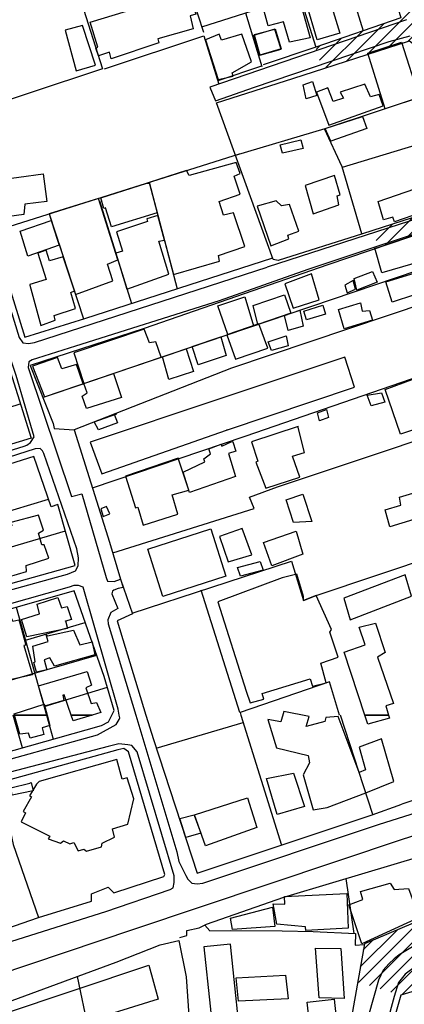
# Model space of a CAD drawing. Units: millimetres. Extents: x -629 to 3856, y -348 to 2024.
# Drawn here: x 3277 to 3399, y 570 to 883 of the extents above; entities that cross this region are included whole.
import ezdxf

# ---------------------------------------------------------------- set-up
doc = ezdxf.new("R2010")
doc.units = ezdxf.units.MM
doc.layers.add('A01_NUEVO', color=1, linetype='Continuous', lineweight=0)

msp = doc.modelspace()

# ---------------------------------------------------------------- hatches: boundary and pattern name
at = {"layer": 'A01_NUEVO'}
h = msp.add_hatch(dxfattribs=at)
h.set_pattern_fill('ANSI31', color=10, scale=25)
h.set_pattern_definition([(45, (-363595.6335, -6307394.8923), (-2.2097086912, 2.2097086912), [])])
h.paths.add_polyline_path([(3234.97504, 1484.97741), (3226.81504, 1510.70741), (3227.49504, 1512.89741), (3265.34504, 1527.01741), (3269.67504, 1526.48741), (3265.04504, 1536.49741), (3262.01504, 1540.83741), (3255.99504, 1545.64741), (3251.18504, 1549.14741), (3236.86504, 1555.33741), (3235.34504, 1552.36741), (3227.62504, 1543.81741), (3214.81934, 1528.02188), (3212.00504, 1527.22741), (3208.15504, 1526.81741), (3202.96504, 1527.61741), (3169.85504, 1535.77741), (3167.31991, 1536.38983), (3164.62661, 1525.42679), (3193.34504, 1516.59741), (3192.94504, 1497.64741), (3192.41504, 1486.54741), (3208.79504, 1431.36741), (3221.64504, 1395.28741), (3237.00504, 1379.98741), (3239.76504, 1378.70741), (3241.26504, 1377.19741), (3246.23504, 1364.69741), (3255.69504, 1335.50741), (3228.89402, 1325.82705), (3232.71317, 1313.69383), (3259.45504, 1323.00741), (3262.63504, 1321.10741), (3278.10504, 1277.90241), (3293.57504, 1234.69741), (3302.86504, 1208.64741), (3286.56504, 1203.08741), (3271.19504, 1198.01741), (3269.26504, 1197.39303), (3272.39597, 1187.39718), (3300.97504, 1196.55741), (3309.03504, 1173.91741), (3328.76504, 1109.53741), (3334.52504, 1091.39741), (3333.41504, 1088.91741), (3322.14504, 1084.74741), (3321.48504, 1085.49741), (3316.37504, 1083.98741), (3316.43504, 1080.71741), (3307.00273, 1077.31194), (3310.88864, 1064.95184), (3327.01504, 1070.40741), (3341.66504, 1073.13741), (3347.70504, 1051.29741), (3351.58504, 1036.83741), (3368.24504, 983.00741), (3374.48504, 964.05741), (3363.65504, 959.93741), (3345.74635, 954.06135), (3349.11504, 943.33498), (3360.85504, 946.99741), (3377.57504, 952.20741), (3387.07504, 920.25741), (3393.39504, 898.98741), (3398.06504, 883.27741), (3370.95398, 873.89345), (3373.10946, 867.04191), (3400.78504, 875.98741), (3402.25504, 874.78741), (3412.81504, 842.22741), (3417.15504, 824.79741), (3401.54504, 819.76741), (3389.21102, 815.79833), (3390.94597, 810.31461), (3420.51504, 820.34741), (3427.02504, 798.20741), (3437.92504, 760.65741), (3453.16504, 710.59741), (3466.67504, 669.24741), (3469.47504, 660.49741), (3466.72504, 656.63741), (3430.90321, 644.65619), (3436.41504, 627.75741), (3438.92504, 626.90741), (3440.00504, 624.85741), (3440.36514, 617.28379), (3430.28504, 610.91741), (3409.66504, 599.38741), (3386.51504, 589.54741), (3384.35195, 577.38836), (3398.09504, 573.27741), (3421.04504, 580.25741), (3422.76504, 580.78741), (3428.88504, 582.10741), (3458.11504, 584.85741), (3501.25504, 588.98741), (3506.70504, 589.26741), (3503.32504, 613.77741), (3498.42504, 627.08741), (3488.88504, 649.13741), (3513.88297, 657.67942), (3507.59919, 675.57491), (3478.87504, 666.82741), (3465.96504, 709.31741), (3467.36478, 714.12901), (3494.94792, 723.5868), (3492.32797, 731.42572), (3474.18504, 725.39741), (3463.77504, 722.21741), (3459.90504, 735.16741), (3461.07504, 735.38741), (3447.75504, 779.76741), (3444.64504, 790.04741), (3446.80504, 794.47741), (3474.96051, 803.82946), (3472.37504, 811.74741), (3445.07504, 802.56741), (3442.31504, 802.29741), (3440.48927, 803.20409), (3439.92504, 804.74741), (3439.56504, 806.28741), (3432.75504, 827.32741), (3412.16504, 897.97741), (3413.59504, 901.08741), (3448.52884, 912.80575), (3444.8036, 923.91117), (3424.41504, 917.03741), (3424.65504, 919.94741), (3424.52504, 920.27741), (3415.23504, 917.72741), (3401.62504, 962.12741), (3410.92403, 964.69265), (3410.09504, 967.81741), (3429.21229, 974.36327), (3425.10077, 986.24376), (3399.26504, 977.43741), (3388.52504, 973.77741), (3371.38504, 1027.38741), (3370.48504, 1027.08741), (3354.60356, 1080.3827), (3354.48504, 1083.19741), (3355.36504, 1084.18741), (3356.59504, 1084.77741), (3361.28504, 1086.14741), (3375.04504, 1090.84741), (3382.70728, 1093.55088), (3380.35775, 1101.49159), (3351.90871, 1091.94286), (3346.89004, 1106.61241), (3341.95504, 1121.03741), (3334.81504, 1148.32741), (3327.96504, 1174.53741), (3344.50504, 1179.07741), (3356.67694, 1183.34732), (3353.55578, 1192.0412), (3338.64504, 1186.69741), (3325.07504, 1182.58741), (3321.06504, 1186.37741), (3317.80504, 1196.72741), (3314.68504, 1207.88741), (3310.29504, 1221.91741), (3311.40504, 1225.36741), (3299.87374, 1260.47139), (3328.81497, 1269.66797), (3325.01451, 1281.72485), (3296.49504, 1272.33741), (3294.13504, 1272.80741), (3285.41004, 1299.29241), (3276.68504, 1325.77741), (3277.45504, 1327.41741), (3304.60617, 1336.98891), (3301.56649, 1346.63266), (3293.93504, 1343.87741), (3273.32504, 1336.43741), (3264.48504, 1361.97741), (3255.64504, 1387.51741), (3266.37504, 1392.01741), (3258.39004, 1416.29241), (3250.40504, 1440.56741), (3278.36237, 1451.44802), (3271.76929, 1468.38871), (3245.55504, 1458.30741), (3243.13504, 1459.24741)])

# ---------------------------------------------------------------- linework, layer by layer
at = {"color": 253}
for p, q in [((3334.91504, 880.42741, 830.69), (3393.39504, 898.98741, 831.8)), ((3330.33504, 894.51741, 830.41), (3335.46504, 878.72741, 830.86)), ((3381.12504, 895.09741, 831.36), (3386.14504, 879.14741, 831.18)), ((3365.97504, 890.28741, 830.87), (3371.14504, 873.94741, 830.88)), ((3348.81504, 884.83741, 830.65), (3354.01504, 867.77741, 830.64)), ((3353.86504, 867.93741, 830.38), (3340.01504, 863.26741, 830.38)), ((3379.43504, 835.93741, 831.46), (3373.86504, 848.03741, 831.53)), ((3411.72504, 845.56741, 831.95), (3379.51504, 835.75741, 830.93)), ((3268.38504, 815.32741, 829.95), (3346.88504, 840.06741, 831.34)), ((3385.72504, 814.67741, 831.1), (3379.45504, 835.96741, 831.16)), ((3318.27504, 831.06741, 830.82), (3327.08504, 797.30741, 830.05)), ((3302.50504, 825.16741, 829.51), (3312.61504, 792.65741, 829.65)), ((3286.47504, 821.02741, 829.98), (3297.42504, 787.77741, 829.79)), ((3426.54504, 799.83741, 832.4), (3344.40504, 772.10741, 830.73)), ((3344.40504, 772.10741, 830.66), (3294.46504, 752.54741, 829.65)), ((3251.76504, 752.54741, 829.22), (3277.33504, 760.83741, 828.41)), ((3342.74504, 752.46741, 833.2), (3342.73504, 752.46741, 833.2)), ((3343.01504, 752.56741, 833.2), (3342.74504, 752.46741, 833.19)), ((3291.58504, 720.45741, 829.49), (3270.71504, 714.29741, 829.14)), ((3347.04504, 662.91741, 830.83), (3334.74504, 701.66741, 830.3)), ((3276.02504, 696.26741, 828.81), (3285.65504, 662.05741, 829.24)), ((3278.96504, 685.79741, 829.7), (3297.98504, 691.48741, 828.89)), ((3235.56504, 662.05741, 829.02), (3301.61504, 681.08741, 829.02)), ((3284.88504, 664.80741, 829.87), (3305.00504, 670.87741, 828.61)), ((3278.07504, 651.69741, 828.67), (3275.13504, 662.05741, 828.84)), ((3285.65504, 662.05741, 829.24), (3287.79504, 654.43741, 829.24)), ((3320.44504, 651.61741, 829.36), (3348.03504, 659.76741, 830.68)), ((3347.32504, 662.05741, 829.11), (3360.17504, 620.84741, 829.11)), ((3389.19504, 630.54741, 830.02), (3378.92504, 662.05741, 831.54)), ((3380.66504, 610.22741, 828.33), (3383.16504, 592.77741, 829.01))]:
    msp.add_line(p, q, dxfattribs=at)
at = {"color": 253, "extrusion": (-0.010223, -0.018071, 0.999784), "elevation": 780.79872}
msp.add_lwpolyline([(2489.77033, 2435.93858), (2494.51959, 2431.3404), (2489.62316, 2426.30576), (2484.85386, 2430.85876)], close=True, dxfattribs=at)
at = {"color": 253, "extrusion": (0.002092, -0.011071, 0.999937), "elevation": 827.97977}
msp.add_lwpolyline([(3302.33988, 876.29775), (3333.84971, 886.76839), (3338.60007, 871.40745)], dxfattribs=at)
at = {"color": 253, "extrusion": (0.139008, -0.469522, 0.87191), "elevation": 795.55326}
msp.add_lwpolyline([(3446.33076, 280.90424), (3475.99101, 280.90424), (3511.04158, 282.23167)], dxfattribs=at)
at = {"color": 253, "extrusion": (0.174527, -0.56079, 0.809355), "elevation": 817.09528}
msp.add_lwpolyline([(3363.05969, 286.91349), (3424.2197, 288.93964), (3509.60744, 291.56172)], dxfattribs=at)
at = {"color": 253, "extrusion": (-0.005983, -0.004111, 0.999974), "elevation": 808.13612}
msp.add_lwpolyline([(3347.83978, 786.02645), (3350.57961, 778.30637), (3360.75991, 781.81641), (3357.96002, 789.45646)], close=True, dxfattribs=at)
at = {"color": 253, "extrusion": (-0.122139, -0.025438, 0.992187), "elevation": 394.57617}
msp.add_lwpolyline([(-80.49106, 3527.41439), (-77.2694, 3527.33646), (-76.91094, 3521.80362), (-79.81278, 3521.40508)], close=True, dxfattribs=at)
at = {"color": 253, "extrusion": (0.269155, -0.841201, 0.468974), "elevation": 659.62635}
msp.add_lwpolyline([(3366.98338, 588.69488), (3418.11101, 590.4838), (3506.73897, 594.62777)], dxfattribs=at)
at = {"color": 253, "extrusion": (-0.00882, 0.00081709, 0.999961), "elevation": 801.84634}
msp.add_lwpolyline([(3337.14168, 777.62248), (3339.45168, 770.4025), (3331.70154, 767.85248), (3329.68126, 775.0825)], close=True, dxfattribs=at)
at = {"color": 253, "extrusion": (0.00271, -0.006971, 0.999972), "elevation": 836.46403}
msp.add_lwpolyline([(3389.68574, 770.16687), (3390.76579, 767.22682), (3386.3658, 766.00677), (3385.17573, 769.35687)], close=True, dxfattribs=at)
at = {"color": 253, "extrusion": (-0.001466, -0.010214, 0.999947), "elevation": 819.59508}
msp.add_lwpolyline([(3375.72193, 767.38905), (3376.39193, 764.84917), (3373.52187, 763.78886), (3372.83195, 766.33925)], close=True, dxfattribs=at)
at = {"color": 253, "extrusion": (-0.009494, -0.001652, 0.999954), "elevation": 799.85958}
msp.add_lwpolyline([(3345.55081, 722.47969), (3350.27097, 707.4597), (3330.31978, 701.04966), (3325.6, 716.06971)], close=True, dxfattribs=at)
at = {"color": 253, "extrusion": (0.013883, 0.005562, 0.999888), "elevation": 881.58313}
msp.add_lwpolyline([(3328.66185, 713.8252), (3331.47144, 705.77505), (3338.91239, 708.01511), (3335.85269, 716.41522)], close=True, dxfattribs=at)
at = {"color": 253, "extrusion": (-0.04386, -0.022225, 0.99879), "elevation": 669.92624}
msp.add_lwpolyline([(889.98326, 3257.94423), (889.59458, 3258.01778), (891.13681, 3267.90968), (894.65247, 3267.16973)], close=True, dxfattribs=at)
at = {"color": 253, "extrusion": (0.159721, -0.52193, 0.837901), "elevation": 876.76361}
msp.add_lwpolyline([(3349.3851, 174.17524), (3343.13136, 174.17524), (3343.06444, 176.48368)], close=True, dxfattribs=at)
at = {"color": 253, "extrusion": (0.439055, 0.099205, 0.892966), "elevation": 2239.93789}
msp.add_lwpolyline([(-95.91355, -2602.06261), (-116.05448, -2601.68493), (-140.45471, -2604.68411)], dxfattribs=at)
at = {"color": 253, "extrusion": (-0.021152, 0.008801, 0.999738), "elevation": 765.30141}
msp.add_lwpolyline([(-1851.83746, 2801.1729), (-1849.62205, 2802.79945), (-1845.83714, 2797.1374), (-1847.80389, 2795.929), (-1851.54989, 2800.92436)], close=True, dxfattribs=at)
at = {"color": 253, "extrusion": (-0.008296, 0.003981, 0.999958), "elevation": 805.00312}
msp.add_lwpolyline([(3356.16838, 632.63752), (3359.17869, 623.2175), (3342.83842, 617.4174), (3339.38787, 627.18753)], close=True, dxfattribs=at)
at = {"color": 253, "extrusion": (-0.008786, -0.001232, 0.999961), "elevation": 800.49084}
msp.add_lwpolyline([(3386.2053, 588.99367), (3387.28508, 573.16364), (3379.29486, 573.33366), (3378.2149, 589.15366)], close=True, dxfattribs=at)
at = {"color": 253, "extrusion": (-0.97481, -0.207524, 0.081731), "elevation": -3265.32986}
msp.add_lwpolyline([(119.74519, 1092.53391), (136.7199, 1092.10247), (159.69705, 1090.54726)], dxfattribs=at)
at = {"color": 253}
for points in [[(3344.93504, 904.44741, 830.73), (3346.74504, 898.99741, 830.83), (3320.36504, 891.78741, 829.86), (3317.64504, 892.80741, 829.83), (3304.43504, 929.81741, 830), (3305.03504, 930.84741, 830), (3306.11504, 931.68741, 830), (3329.81504, 939.22741, 830.62), (3332.37504, 932.04741, 831.16), (3333.70504, 930.45741, 831.16), (3342.07504, 903.28741, 830.66), (3347.47504, 905.06741, 830.88), (3337.04504, 939.37741, 830.83), (3347.18504, 942.73741, 831.6), (3377.57504, 952.20741, 832.29), (3398.06504, 883.27741, 832.29), (3371.13504, 873.94741, 830.65), (3354.39504, 868.32741, 830.51)], [(3204.20504, 897.44741, 828.24), (3231.02504, 907.15741, 829.21), (3251.73504, 913.92741, 829.37), (3252.55504, 911.87741, 829.37), (3276.60504, 919.57741, 829.88), (3278.67504, 918.34741, 829.88), (3283.04504, 919.47741, 829.92), (3284.25504, 923.43741, 829.92), (3285.44504, 923.62741, 829.97), (3303.41504, 867.06741, 830.89), (3257.08504, 851.73741, 829.14), (3278.74504, 781.92741, 827.45), (3297.81504, 787.89741, 830.04), (3357.42504, 807.07741, 831.52)], [(3286.47504, 821.01741, 830.28), (3288.99504, 813.36741, 830.39), (3289.63504, 811.43741, 830.98), (3294.87504, 795.51741, 831.12), (3306.71504, 799.78741, 830.33), (3305.01504, 805.08741, 830.38), (3308.32504, 806.46741, 830.3), (3302.14504, 825.96741, 829.69), (3286.47504, 821.01741, 830.28)], [(3468.97504, 662.05741, 834.01), (3466.67504, 669.24741, 833.66), (3453.16504, 710.59741, 833.39), (3437.92504, 760.65741, 832.7), (3427.02504, 798.20741, 832.12), (3420.51504, 820.34741, 833.41), (3374.94504, 804.87741, 831.21), (3316.65504, 784.74741, 830.34), (3280.53504, 772.90741, 829.77), (3287.75504, 754.54741, 828.55), (3288.05504, 752.97741, 828.4), (3294.46504, 752.54741, 829.6), (3305.62504, 716.94741, 829.37), (3309.18504, 705.17741, 828.48), (3312.94504, 694.19741, 829.68), (3308.05504, 692.01741, 828.75), (3317.20504, 662.05741, 829.58)], [(3306.67504, 713.49741, 828.98), (3351.57504, 727.56741, 831.02), (3350.02504, 731.14741, 831.02), (3358.94504, 734.46741, 831.18), (3437.87504, 760.84741, 833.07)], [(3160.85504, 672.09741, 826.09), (3294.76504, 709.46741, 828.28), (3289.26504, 728.81741, 828.11), (3287.13504, 728.15741, 829.37), (3281.61504, 744.12741, 829.2), (3158.46504, 705.28741, 826.9)], [(3158.46504, 693.30741, 828.06), (3191.54504, 702.73741, 828.06), (3241.37504, 716.97741, 828.51), (3286.30504, 730.56741, 829.21)], [(3312.88504, 694.39741, 829.6), (3363.41504, 710.89741, 831.07), (3367.24504, 698.36741, 832.17), (3371.26504, 699.96741, 831.37), (3448.49504, 725.92741, 833.1)], [(3306.43504, 662.05741, 828.69), (3307.18504, 663.55741, 828.69), (3303.99504, 674.26741, 828.69), (3294.48504, 701.51741, 828.61), (3246.60504, 687.88741, 827.4), (3206.85504, 677.04741, 826.13), (3207.58504, 675.02741, 827.16)], [(3378.66504, 662.05741, 831.54), (3375.49504, 672.61741, 831.54), (3347.06504, 662.86741, 830.63), (3347.32504, 662.05741, 829.11)], [(3211.86504, 662.05741, 826.85), (3220.63504, 635.50741, 826.85), (3303.14504, 658.76741, 828.81), (3305.37504, 659.90741, 828.69), (3306.43504, 662.05741, 828.69)], [(3317.20504, 662.05741, 829.58), (3319.57504, 654.27741, 829.58), (3333.42504, 611.90741, 828.21), (3389.01504, 630.47741, 830.1), (3398.43504, 633.83741, 830.32)], [(3468.97504, 662.05741, 834.01), (3469.47504, 660.49741, 834.01), (3466.72504, 656.63741, 834.17), (3453.35504, 652.13741, 833.74), (3398.43504, 633.83741, 830.62)], [(3327.97504, 591.47741, 827.44), (3330.14504, 592.20741, 826.7), (3330.17504, 593.69741, 826.7), (3334.09504, 594.63741, 827), (3336.41504, 595.71741, 827.29), (3360.97504, 604.29741, 828), (3376.52504, 608.98741, 828.6), (3405.16504, 617.54741, 828.7), (3413.70504, 620.42741, 829.25), (3436.41504, 627.75741, 829.89), (3438.92504, 626.90741, 829.77), (3440.00504, 624.85741, 829.77), (3440.22504, 620.82741, 829.77), (3440.31504, 618.33741, 829.77), (3439.59504, 616.79741, 829.75), (3430.28504, 610.91741, 829.96), (3409.66504, 599.38741, 828.92), (3386.51504, 589.54741, 827.11), (3380.36504, 554.97741, 821.09), (3332.22504, 547.10741, 820.7)], [(3637.54504, 600.47741, 832.6), (3616.01504, 594.91741, 824.49), (3601.64504, 590.70741, 827.37), (3585.50504, 590.19741, 826.76), (3569.43504, 589.85741, 826.09), (3563.93504, 590.27741, 825.76), (3536.39504, 589.63741, 825.12), (3503.67504, 589.22741, 824.69), (3487.34504, 587.60741, 824.5), (3428.88504, 582.10741, 824.36), (3422.76504, 580.78741, 823.27), (3398.09504, 573.27741, 821.49), (3394.76504, 561.72741, 820.88), (3387.38504, 536.82741, 820.28), (3385.49504, 531.00741, 819.94), (3376.15504, 501.86741, 819.81), (3372.21504, 490.46741, 819.43), (3370.21504, 484.19741, 819.11), (3440.74504, 476.67741, 820.55), (3486.08504, 474.33741, 821.56), (3551.08504, 472.22741, 823.89), (3544.37504, 589.66741, 825.48)], [(3335.86504, 595.45741, 827.46), (3337.44504, 593.61741, 827.73), (3344.06504, 593.70741, 828.05), (3360.42504, 593.63741, 828.39), (3370.31504, 593.42741, 828.93), (3383.70504, 592.75741, 828.76), (3383.57504, 589.10741, 826.19), (3386.47504, 589.30741, 827.39)], [(3256.37504, 565.43741, 821.01), (3274.75504, 571.50741, 821.4), (3307.81504, 583.71741, 822.81), (3321.70504, 589.16741, 825.25), (3327.68504, 590.54741, 825.63), (3329.96504, 578.99741, 821.01), (3332.23504, 546.94741, 819.84)]]:
    msp.add_polyline3d(points, dxfattribs=at)
for points in [[(3299.51504, 881.85741, 830.65), (3330.63504, 891.32741, 830.54), (3333.05504, 884.37741, 830.83), (3331.21504, 883.83741, 830.87), (3332.16504, 879.71741, 830.74), (3320.97504, 876.58741, 830.56), (3321.32504, 875.28741, 830.58), (3306.20504, 870.25741, 830.58), (3305.65504, 872.35741, 830.54), (3302.21504, 871.16741, 830.58), (3301.29504, 873.62741, 830.63), (3301.94504, 873.88741, 830.63)], [(3365.57504, 890.21741, 831.21), (3369.27504, 876.90741, 831.61), (3362.71504, 875.49741, 831.32), (3360.85504, 881.93741, 831.5), (3356.00504, 880.70741, 831.5), (3354.44504, 886.55741, 831.12)], [(3375.29504, 889.45741, 831.24), (3378.74504, 878.32741, 831.17), (3371.48504, 876.30741, 831.41), (3368.04504, 888.06741, 831.42)], [(3297.03504, 880.83741, 829.87), (3291.62504, 879.31741, 830.05), (3295.07504, 866.43741, 830.13), (3301.17504, 868.23741, 830.1)], [(3336.10504, 876.27741, 830.84), (3340.07504, 863.64741, 830.8), (3344.84504, 864.72741, 831.2), (3344.58504, 865.77741, 831.08), (3350.71504, 869.28741, 830.84), (3347.58504, 878.02741, 830.62), (3341.14504, 876.16741, 831.15), (3340.41504, 878.10741, 831.14)], [(3351.53504, 877.85741, 831.18), (3353.36504, 871.44741, 831.15), (3360.10504, 873.30741, 831.3), (3358.11504, 879.54741, 831.37)], [(3359.14504, 806.30741, 831.42), (3357.58504, 806.62741, 831.41), (3339.58504, 856.28741, 830.6), (3363.78504, 864.02741, 830.76), (3400.78504, 875.98741, 830.39), (3402.25504, 874.78741, 830.4), (3412.81504, 842.22741, 832.25), (3417.15504, 824.79741, 832.2), (3385.93504, 814.73741, 831.1)], [(3387.55504, 872.04741, 832.92), (3398.33504, 875.56741, 832.57), (3403.90504, 857.91741, 832.44), (3393.13504, 854.39741, 832.44)], [(3370.04504, 863.08741, 831.11), (3371.43504, 858.62741, 831.11), (3368.09504, 857.54741, 831.02), (3367.04504, 861.98741, 830.88)], [(3375.18504, 849.17741, 831.95), (3392.48504, 855.33741, 831.98), (3391.20504, 858.92741, 831.67), (3388.50504, 858.20741, 831.76), (3386.64504, 862.18741, 832.17), (3378.81504, 859.70741, 832.08), (3379.87504, 857.77741, 831.72), (3376.56504, 856.69741, 831.83), (3374.87504, 860.98741, 831.46), (3371.31504, 859.64741, 831.38)], [(3374.04504, 848.08741, 831.94), (3385.95504, 851.95741, 831.85), (3387.27504, 848.09741, 831.13), (3375.82504, 844.12741, 831.47)], [(3366.31504, 844.52741, 831.12), (3367.07504, 841.83741, 831.22), (3360.51504, 840.29741, 831.15), (3359.80504, 842.99741, 830.87)], [(3345.85504, 837.30741, 831.02), (3330.92504, 833.18741, 831.13), (3330.12504, 834.78741, 831.1), (3318.25504, 831.04741, 830.95), (3325.90504, 801.82741, 830.75), (3340.55504, 806.08741, 830.73), (3340.25504, 807.80741, 830.79), (3348.55504, 810.65741, 831.09), (3344.97504, 821.35741, 831.23), (3341.86504, 820.59741, 830.96), (3340.46504, 825.00741, 830.96), (3347.12504, 827.25741, 831.08), (3345.20504, 833.04741, 831.8), (3347.11504, 833.86741, 831.8)], [(3269.11504, 831.62741, 830.37), (3284.59504, 833.71741, 830.51), (3285.79504, 824.94741, 830.8), (3278.75504, 824.12741, 830.67), (3278.52504, 820.88741, 830.64), (3268.37504, 819.51741, 830.09), (3267.47504, 825.51741, 830.09), (3269.46504, 826.05741, 830.18), (3268.85504, 831.61741, 830.34)], [(3318.24504, 831.04741, 831.05), (3320.80504, 821.40741, 830.53), (3306.29504, 816.90741, 830.22), (3304.43504, 822.91741, 830.29), (3303.85504, 822.78741, 830.29), (3302.85504, 826.18741, 830.22), (3317.53504, 830.81741, 831.05), (3318.20504, 830.76741, 831.05)], [(3367.69504, 830.01741, 834.97), (3370.25504, 821.06741, 834.94), (3378.42504, 823.95741, 834.69), (3377.87504, 826.77741, 834.72), (3378.86504, 827.10741, 833.99), (3377.08504, 833.19741, 834.31)], [(3402.47504, 829.02741, 832.28), (3404.61504, 821.48741, 832.26), (3396.03504, 818.55741, 832.26), (3395.49504, 819.95741, 832.26), (3392.60504, 819.20741, 831.69), (3390.92504, 824.95741, 831.7)], [(3356.82504, 810.91741, 831.38), (3362.58504, 813.17741, 831.27), (3362.23504, 814.25741, 831.27), (3365.67504, 815.53741, 831.32), (3362.79504, 824.06741, 831.32), (3360.20504, 823.55741, 831.32), (3358.49504, 825.15741, 831.14), (3352.53504, 823.51741, 831.05)], [(3277.32504, 815.51741, 829.9), (3287.17504, 818.90741, 830.18), (3289.73504, 811.11741, 830.07), (3279.74504, 807.61741, 829.93)], [(3307.67504, 808.54741, 830.29), (3311.19504, 797.21741, 830.51), (3324.51504, 801.93741, 831.01), (3321.33504, 812.41741, 830.68), (3323.06504, 812.73741, 830.6), (3321.02504, 820.55741, 830.49), (3317.45504, 819.48741, 830.78), (3317.74504, 818.67741, 830.87), (3307.82504, 815.31741, 830.81), (3309.77504, 809.26741, 830.49), (3307.64504, 808.62741, 830.28)], [(3391.04504, 810.46741, 833.1), (3420.41504, 820.38741, 834.11), (3422.88504, 812.24741, 833.92), (3419.06504, 810.99741, 833.72), (3419.29504, 808.90741, 833.04), (3408.76504, 804.95741, 833.14), (3407.72504, 806.86741, 833.26), (3392.09504, 802.36741, 832.96), (3389.80504, 810.12741, 833.18)], [(3280.42504, 798.42741, 829.46), (3283.86504, 785.68741, 829.33), (3288.39504, 787.28741, 829.68), (3288.05504, 788.81741, 829.85), (3294.89504, 791.03741, 830.21), (3293.43504, 796.14741, 830.11), (3294.51504, 796.62741, 829.86), (3290.94504, 807.44741, 829.8), (3286.59504, 806.15741, 829.67), (3285.57504, 809.53741, 829.74), (3282.90504, 808.59741, 829.74), (3285.57504, 800.25741, 830.15), (3280.42504, 798.64741, 829.46)], [(3415.13504, 805.79741, 833.16), (3416.56504, 800.03741, 832.03), (3395.30504, 793.05741, 831.99), (3393.35504, 799.45741, 832.54), (3414.95504, 806.13741, 833.16)], [(3383.22504, 800.51741, 831.83), (3389.08504, 802.79741, 831.84), (3390.54504, 799.35741, 831.84), (3384.12504, 796.89741, 831.6)], [(3369.72504, 802.04741, 834.46), (3361.31504, 798.88741, 834.34), (3363.94504, 791.18741, 834.22), (3372.18504, 793.73741, 834.18)], [(3380.29504, 798.45741, 831.7), (3381.05504, 796.00741, 831.74), (3383.66504, 797.20741, 831.56), (3382.90504, 799.89741, 831.63)], [(3264.91504, 794.99741, 828.35), (3267.18504, 793.19741, 828.63), (3280.75504, 749.91741, 828.56), (3255.09504, 742.06741, 828.56), (3240.61504, 787.68741, 828.08)], [(3351.31504, 785.53741, 831.16), (3343.22504, 782.79741, 831), (3339.98504, 791.90741, 830.73), (3348.53504, 794.74741, 830.74)], [(3363.17504, 789.55741, 831.37), (3352.68504, 786.00741, 831.29), (3351.18504, 791.96741, 831.22), (3361.17504, 795.34741, 831.42)], [(3367.10504, 785.39741, 831.35), (3362.36504, 784.10741, 831.28), (3361.14504, 788.86741, 831.54), (3366.03504, 790.54741, 831.46)], [(3373.35504, 792.08741, 831.23), (3374.18504, 789.19741, 831.73), (3368.18504, 787.43741, 831.56), (3367.28504, 790.21741, 831.19)], [(3378.31504, 790.68741, 832.29), (3385.23504, 792.87741, 832.32), (3385.78504, 790.14741, 832.08), (3388.09504, 790.45741, 831.63), (3389.09504, 787.34741, 831.64), (3380.14504, 784.58741, 832.13)], [(3294.38504, 776.98741, 830.1), (3297.55504, 767.23741, 830.3), (3322.03504, 775.57741, 831.2), (3320.36504, 780.42741, 830.8), (3318.31504, 780.17741, 830.8), (3316.65504, 784.46741, 830.49)], [(3340.92504, 782.01741, 830.76), (3342.67504, 776.11741, 830.76), (3333.76504, 773.18741, 830.75), (3331.89504, 778.93741, 830.71)], [(3281.21504, 772.77741, 829.87), (3285.05504, 762.97741, 830.77), (3297.25504, 767.13741, 830.85), (3295.15504, 773.27741, 830.76), (3290.52504, 771.93741, 830.35), (3289.12504, 775.47741, 830.01), (3281.55504, 772.88741, 829.87)], [(3342.74504, 752.46741, 833.2), (3383.35504, 766.12741, 833.87), (3380.28504, 775.58741, 833.57), (3340.67504, 762.40741, 833.19), (3299.54504, 748.67741, 831.53), (3303.18504, 738.54741, 831.41)], [(3423.03504, 775.91741, 834.4), (3423.89504, 772.65741, 834.56), (3424.73504, 772.79741, 837.18), (3427.75504, 761.86741, 836.72), (3424.80504, 760.95741, 836.79), (3425.12504, 760.59741, 836.79), (3405.98504, 754.09741, 836.77), (3405.55504, 755.17741, 836.77), (3404.66504, 753.38741, 833.54), (3397.97504, 751.20741, 833.75), (3393.13504, 765.39741, 833.82), (3401.70504, 768.48741, 833.96), (3402.82504, 764.65741, 833.96), (3403.14504, 765.87741, 837.1), (3417.34504, 770.36741, 837.07), (3416.90504, 770.56741, 834.32), (3415.74504, 773.61741, 834.35)], [(3306.93504, 770.42741, 830.35), (3309.44504, 762.82741, 830.24), (3298.38504, 759.27741, 829.9), (3296.98504, 763.25741, 829.76), (3298.60504, 764.24741, 829.92), (3297.49504, 767.21741, 830.07)], [(3307.18504, 757.53741, 830.24), (3308.15504, 754.74741, 830.41), (3302.17504, 752.51741, 830.29), (3300.78504, 755.11741, 830.27), (3307.96504, 757.61741, 830.24)], [(3365.47504, 753.62741, 832.14), (3350.68504, 748.73741, 831.99), (3352.75504, 742.60741, 832.08), (3352.02504, 742.25741, 831.97), (3355.26504, 734.00741, 832.03), (3366.07504, 737.55741, 831.84), (3363.71504, 744.22741, 831.59), (3367.50504, 745.34741, 831.86), (3365.44504, 753.69741, 832.08)], [(3344.80504, 748.69741, 831.01), (3345.75504, 745.78741, 831.09), (3343.42504, 745.02741, 831.27), (3345.67504, 737.75741, 831.27), (3330.99504, 732.63741, 831.28), (3328.98504, 739.17741, 831.34), (3335.88504, 742.36741, 831.34), (3335.56504, 743.37741, 831.32), (3337.70504, 744.97741, 831.28), (3337.14504, 746.51741, 831.01), (3341.09504, 748.00741, 831.04), (3341.28504, 747.39741, 831.06), (3344.41504, 748.89741, 831.15)], [(3310.75504, 737.81741, 830.5), (3313.88504, 727.80741, 830.74), (3314.60504, 728.04741, 830.82), (3316.32504, 722.29741, 830.82), (3327.33504, 725.79741, 830.5), (3325.58504, 731.92741, 830.69), (3330.79504, 733.40741, 831.23), (3327.45504, 743.59741, 830.75)], [(3366.98504, 732.16741, 832.28), (3369.87504, 723.52741, 832.26), (3364.03504, 723.15741, 831.81), (3361.66504, 730.36741, 831.88)], [(3394.61504, 721.83741, 833.24), (3393.06504, 727.16741, 832.73), (3398.10504, 728.69741, 832.38), (3397.67504, 731.16741, 832.57), (3404.00504, 733.14741, 832.68), (3404.57504, 731.74741, 832.68), (3410.13504, 733.39741, 832.99), (3410.81504, 731.05741, 832.93), (3412.60504, 731.66741, 832.96), (3413.58504, 727.59741, 832.78)], [(3302.85504, 727.49741, 830.26), (3303.60504, 725.06741, 830.34), (3305.73504, 725.86741, 830.37), (3304.70504, 728.26741, 830.39)], [(3269.31504, 720.11741, 829.03), (3273.58504, 705.94741, 829.13), (3279.34504, 707.64741, 829.23), (3279.21504, 709.53741, 829.33), (3286.38504, 711.82741, 829.46), (3284.93504, 716.03741, 829.46), (3284.21504, 716.04741, 829.49), (3283.08504, 719.73741, 829.54), (3284.70504, 720.70741, 829.54), (3283.10504, 725.49741, 829.54), (3274.31504, 723.11741, 829.35), (3274.64504, 722.23741, 829.39), (3269.23504, 720.31741, 828.97)], [(3364.82504, 720.42741, 834.82), (3367.01504, 713.13741, 833.31), (3357.19504, 709.44741, 833.24), (3354.47504, 716.81741, 833.24)], [(3346.28504, 708.83741, 831.12), (3353.40504, 710.77741, 831.25), (3354.35504, 708.05741, 831.83), (3347.23504, 706.11741, 831.83)], [(3340.00504, 698.04741, 834.52), (3349.05504, 669.68741, 834.51), (3350.24504, 665.92741, 831.95), (3354.56504, 667.15741, 832.11), (3354.08504, 668.89741, 832.05), (3369.36504, 673.52741, 832.26), (3370.05504, 671.28741, 832.15), (3374.40504, 672.33741, 831.83), (3372.68504, 678.54741, 832.02), (3378.22504, 680.42741, 832.21), (3375.57504, 688.39741, 831.99), (3376.09504, 689.16741, 831.22), (3371.26504, 699.96741, 831.37), (3367.24504, 698.36741, 832.17), (3367.19504, 699.65741, 831.52), (3365.04504, 706.77741, 831.55), (3360.44504, 705.59741, 834.44)], [(3399.47504, 706.59741, 835.84), (3380.02504, 699.13741, 835.76), (3382.05504, 692.30741, 835.75), (3401.49504, 699.75741, 835.75)], [(3277.69504, 692.37741, 829.55), (3283.40504, 694.13741, 829.69), (3282.75504, 697.27741, 829.12), (3289.23504, 699.38741, 829.25), (3290.45504, 696.12741, 829.62), (3292.23504, 696.51741, 829.72), (3293.60504, 692.36741, 829.64), (3291.72504, 691.88741, 829.73), (3291.72504, 691.97741, 830.66), (3292.34504, 689.58741, 831.13), (3279.42504, 686.85741, 831.01)], [(3277.12504, 691.66741, 829.74), (3279.14504, 684.24741, 829.71), (3278.45504, 684.12741, 829.72), (3281.22504, 674.83741, 829.7), (3274.06504, 673.29741, 829.58), (3272.15504, 679.18741, 829.42), (3270.50504, 678.70741, 829.16), (3267.87504, 688.65741, 829.16), (3270.51504, 689.82741, 829.42), (3270.19504, 692.06741, 829.45), (3274.31504, 693.17741, 829.46), (3275.00504, 691.86741, 829.55), (3276.93504, 692.32741, 829.56)], [(3386.63504, 662.05741, 840.14), (3380.13504, 682.05741, 840.14), (3386.75504, 684.38741, 839.8), (3384.85504, 689.91741, 839.22), (3390.07504, 691.17741, 839.44), (3393.12504, 681.90741, 839.96), (3390.62504, 680.43741, 840.19), (3395.73504, 665.71741, 840.43), (3393.35504, 664.95741, 840.53), (3394.19504, 662.05741, 840.63)], [(3286.02504, 687.22741, 831.06), (3294.22504, 689.04741, 829.55), (3296.20504, 684.39741, 829.65), (3300.13504, 685.31741, 829.72), (3300.97504, 681.16741, 829.75), (3288.20504, 677.55741, 829.47), (3286.73504, 680.22741, 829.55), (3284.91504, 679.61741, 829.37), (3285.79504, 676.44741, 829.47), (3282.46504, 675.72741, 829.51), (3281.69504, 678.71741, 829.68), (3282.09504, 678.96741, 829.66), (3281.35504, 683.94741, 830.58), (3286.16504, 685.38741, 830.78), (3285.54504, 687.47741, 831.09)], [(3293.49504, 662.05741, 830.97), (3291.31504, 668.48741, 830.97), (3290.80504, 668.38741, 830.97), (3291.18504, 666.73741, 831.32), (3284.99504, 664.93741, 831.2), (3283.07504, 671.33741, 829.71), (3298.58504, 675.93741, 829.72), (3299.98504, 671.54741, 829.72), (3298.15504, 670.66741, 829.77), (3299.79504, 665.73741, 829.61), (3301.57504, 666.06741, 829.58), (3302.85504, 662.89741, 829.73), (3300.10504, 662.05741, 829.71)], [(3368.64504, 649.22741, 831.68), (3369.07504, 646.92741, 831.39), (3367.07504, 643.13741, 830.43), (3370.26504, 632.05741, 830.4), (3374.68504, 632.73741, 830.64), (3386.95504, 637.38741, 830.57), (3395.89504, 641.04741, 831.92), (3391.90504, 654.58741, 832.15), (3384.89504, 651.87741, 831.53), (3386.90504, 644.66741, 831.43), (3384.84504, 643.88741, 830.66), (3378.19504, 661.64741, 831.22), (3374.29504, 661.29741, 831.23), (3373.98504, 660.04741, 831.25), (3367.99504, 658.42741, 831.22), (3368.95504, 661.65741, 831.34), (3360.92504, 663.17741, 830.93), (3359.96504, 659.94741, 831.2), (3355.85504, 660.70741, 831.15), (3358.62504, 651.73741, 831.2)], [(3285.84504, 662.05741, 829.76), (3286.73504, 658.75741, 829.76), (3284.33504, 658.01741, 829.65), (3284.80504, 655.94741, 829.65), (3280.49504, 654.73741, 829.6), (3279.91504, 656.37741, 829.63), (3277.20504, 655.97741, 829.35), (3275.51504, 662.05741, 829.31)], [(3394.19504, 662.05741, 840.63), (3394.48504, 661.07741, 840.63), (3387.57504, 659.15741, 840.47), (3386.63504, 662.05741, 840.14)], [(3323.22504, 611.52741, 828.37), (3311.72504, 650.42741, 829.11), (3310.19504, 651.49741, 829.11), (3308.28504, 651.09741, 829.11), (3225.49504, 628.11741, 826.77), (3222.51504, 626.59741, 826.12), (3235.70504, 585.59741, 826.04), (3237.51504, 584.22741, 826.04), (3239.98504, 583.63741, 825.89), (3248.61504, 586.35741, 826.13), (3260.46504, 590.01741, 826.85), (3283.16504, 597.84741, 827.65), (3299.97504, 603.06741, 828.36), (3299.89504, 605.37741, 828.36), (3305.25504, 607.44741, 828.19), (3307.04504, 605.73741, 828.19), (3322.87504, 610.82741, 828.37)], [(3282.47504, 640.12741, 830.32), (3280.26504, 636.49741, 830.12), (3280.89504, 636.12741, 830.12), (3278.26504, 631.47741, 829.8), (3279.04504, 631.07741, 829.88), (3277.63504, 628.16741, 829.71), (3286.70504, 623.67741, 829.75), (3286.17504, 622.81741, 829.65), (3290.10504, 621.41741, 829.63), (3291.07504, 622.17741, 829.55), (3293.09504, 621.20741, 829.56), (3294.37504, 621.67741, 829.57), (3295.72504, 619.02741, 829.68), (3297.50504, 619.57741, 829.66), (3298.37504, 618.95741, 829.64), (3303.14504, 620.32741, 829.89), (3303.32504, 621.48741, 829.78), (3307.22504, 623.35741, 829.76), (3306.62504, 625.97741, 829.77), (3311.43504, 627.50741, 829.85), (3313.39504, 635.45741, 830.19), (3311.23504, 642.13741, 829.31), (3309.67504, 641.75741, 830.12), (3307.93504, 647.93741, 830.29), (3283.35504, 641.01741, 830.37)], [(3363.98504, 643.59741, 829.9), (3367.48504, 633.12741, 829.92), (3358.86504, 630.54741, 829.67), (3355.49504, 641.95741, 829.51)], [(3332.56504, 630.27741, 829.66), (3334.63504, 624.57741, 829.68), (3329.83504, 623.23741, 829.42), (3328.00504, 629.21741, 829.34), (3332.56504, 630.44741, 829.66)], [(3400.46504, 607.11741, 830.05), (3403.89504, 597.81741, 830.63), (3385.68504, 589.50741, 830.19), (3381.62504, 601.87741, 830.13), (3386.03504, 603.52741, 830.18), (3385.29504, 606.07741, 829.89), (3394.71504, 608.70741, 829.79), (3395.99504, 606.76741, 830.73)], [(3380.94504, 605.44741, 829.48), (3381.35504, 594.48741, 829.52), (3367.90504, 593.69741, 829.17), (3367.85504, 594.87741, 829.17), (3358.75504, 595.74741, 829.02), (3357.54504, 602.16741, 829.54), (3361.31504, 602.06741, 829.66), (3361.21504, 604.47741, 829.69)], [(3357.34504, 601.17741, 829.26), (3358.12504, 594.96741, 829.49), (3344.72504, 594.06741, 829.19), (3344.08504, 597.62741, 828.9)], [(3335.61504, 588.57741, 830.68), (3339.56504, 550.93741, 830.4), (3347.96504, 551.76741, 830.46), (3344.00504, 589.40741, 830.46)], [(3318.10504, 582.72741, 838.65), (3321.04504, 571.94741, 837.73), (3273.81504, 557.23741, 835.12), (3271.05504, 567.00741, 835.29)], [(3345.80504, 578.73741, 830.57), (3361.53504, 579.52741, 830.69), (3362.34504, 572.07741, 830.69), (3346.61504, 571.28741, 830.69)], [(3376.89504, 571.92741, 830.85), (3378.51504, 557.05741, 830.57), (3370.02504, 556.14741, 830.72), (3368.40504, 571.01741, 830.72)]]:
    msp.add_polyline3d(points, close=True, dxfattribs=at)
for points in [[(3399.83504, 882.60741, 830.03), (3337.50504, 861.21741, 828.53), (3339.26504, 856.88741, 828.44), (3351.60504, 861.21741, 828.49), (3394.37504, 875.71741, 829.68), (3401.03504, 877.54741, 829.81)], [(3158.46504, 862.43741, 825.85), (3193.18504, 873.41741, 825.85), (3206.92504, 826.21741, 826.11), (3207.21504, 823.73741, 826.11), (3208.22504, 822.74741, 826.11), (3210.27504, 823.21741, 826.11), (3253.74504, 836.19741, 826.86), (3254.74504, 837.24741, 826.86), (3254.38504, 839.95741, 826.86), (3251.79504, 849.23741, 826.89), (3256.02504, 849.92741, 826.89), (3276.96504, 781.82741, 827.01), (3278.14504, 780.09741, 827.05), (3279.98504, 779.91741, 827.09), (3281.86504, 780.29741, 827.19), (3355.71504, 804.15741, 829.21)], [(3418.21504, 824.36741, 830.08), (3355.71504, 804.15741, 828.91)], [(3472.73504, 662.05741, 830.12), (3472.70504, 663.26741, 830.12), (3471.59504, 666.99741, 830.36), (3450.20504, 736.12741, 831.07), (3424.54504, 817.00741, 830.28), (3423.45504, 819.61741, 830.31), (3422.80504, 820.12741, 830.31), (3419.97504, 820.40741, 830.31), (3418.78504, 820.13741, 830.31), (3368.58504, 803.42741, 829.48), (3340.45504, 793.46741, 828.65)], [(3254.02504, 739.80741, 825.03), (3278.58504, 747.41741, 827.13), (3279.38504, 747.69741, 827.22), (3280.56504, 748.49741, 827.23), (3281.74504, 750.33741, 827.23), (3275.99504, 769.75741, 827.21), (3268.35504, 792.59741, 827.07), (3266.38504, 795.70741, 826.98), (3263.97504, 795.70741, 826.98), (3238.82504, 788.15741, 825.84)], [(3340.45504, 793.46741, 828.74), (3294.81504, 779.05741, 828), (3282.78504, 775.31741, 827.38), (3281.15504, 774.72741, 827.34), (3280.04504, 774.15741, 827.23), (3279.87504, 772.34741, 827.04), (3293.63504, 731.36741, 827.16), (3296.87504, 732.20741, 827.18), (3304.55504, 705.73741, 827.22), (3304.98504, 704.50741, 827.27), (3307.13504, 704.49741, 827.28), (3309.18504, 705.17741, 827.33), (3310.02504, 702.55741, 827.36), (3308.36504, 702.18741, 827.36), (3307.05504, 701.69741, 827.36), (3306.58504, 701.39741, 827.31), (3306.41504, 700.50741, 827.28), (3308.30504, 695.92741, 827.37), (3306.03504, 694.58741, 827.31), (3305.15504, 692.27741, 827.24), (3305.24504, 690.99741, 827.19), (3313.96504, 662.05741, 826.79)], [(3158.46504, 670.72741, 826.04), (3225.40504, 688.22741, 826.04), (3288.86504, 705.79741, 827.06), (3292.34504, 706.81741, 827.06), (3294.88504, 707.82741, 827.06), (3295.66504, 709.43741, 827.06), (3295.83504, 711.90741, 826.99), (3295.29504, 714.80741, 826.88), (3284.85504, 744.99741, 827.14), (3284.38504, 745.88741, 827.14), (3283.66504, 746.62741, 827.22), (3282.04504, 746.48741, 827.29), (3208.81504, 723.02741, 826.05)], [(3308.75504, 662.05741, 827.39), (3308.41504, 663.95741, 827.39), (3297.28504, 702.63741, 827.04), (3295.76504, 703.20741, 827.04), (3294.36504, 703.15741, 827.05), (3292.82504, 702.69741, 827.05), (3231.15504, 685.23741, 826.17)], [(3210.48504, 662.05741, 825.5), (3218.30504, 637.95741, 825.5), (3219.12504, 635.69741, 825.5), (3220.35504, 634.26741, 825.5), (3221.21504, 633.92741, 825.5), (3224.10504, 634.28741, 825.59), (3301.85504, 655.83741, 827.09), (3307.71504, 659.07741, 827.39), (3308.73504, 660.66741, 827.39), (3308.91504, 661.20741, 827.39), (3308.75504, 662.05741, 827.39)], [(3313.96504, 662.05741, 826.79), (3327.01504, 618.74741, 826.79), (3327.66504, 615.59741, 826.61), (3329.84504, 611.17741, 826.48), (3330.49504, 609.98741, 826.43), (3331.77504, 608.74741, 826.38), (3333.51504, 608.51741, 826.35), (3335.28504, 608.72741, 826.36), (3391.35504, 627.48741, 827.63), (3427.19504, 638.80741, 828.36)], [(3517.49504, 662.05741, 829.86), (3475.74504, 647.39741, 829.86), (3457.13504, 641.43741, 829.43), (3452.37504, 639.24741, 828.82), (3451.09504, 637.97741, 828.83), (3450.28504, 635.11741, 828.66), (3449.33504, 629.38741, 828.03), (3448.57504, 621.25741, 827.45), (3448.03504, 616.95741, 827.12), (3445.07504, 611.42741, 826.81), (3440.74504, 606.40741, 826.22), (3433.24504, 601.09741, 825.37), (3419.86504, 592.98741, 824.25), (3403.16504, 582.68741, 822.41), (3399.45504, 579.89741, 821.89), (3397.37504, 577.23741, 821.65), (3395.96504, 572.78741, 821.37), (3393.58504, 564.20741, 820.92), (3388.48504, 547.74741, 819.97), (3381.52504, 525.78741, 819.37), (3372.85504, 498.62741, 818.98), (3366.74504, 479.44741, 818.47)], [(3158.46504, 541.06741, 824.75), (3182.82504, 550.32741, 824.75), (3313.36504, 594.21741, 825.9), (3398.95504, 622.86741, 827.66), (3435.56504, 634.37741, 828.33), (3438.31504, 634.22741, 828.27), (3440.14504, 633.20741, 828.21), (3441.62504, 631.28741, 828.06), (3442.70504, 628.07741, 827.71), (3442.87504, 624.13741, 827.4), (3442.55504, 617.52741, 826.96), (3440.89504, 614.67741, 826.48), (3439.08504, 611.89741, 826.29), (3434.51504, 608.25741, 825.66), (3397.59504, 586.07741, 822.19), (3395.94504, 584.80741, 821.98), (3394.28504, 583.15741, 821.84), (3392.46504, 581.13741, 821.66), (3390.99504, 577.98741, 821.56), (3384.67504, 555.55741, 820.22)]]:
    msp.add_polyline3d(points)
msp.add_polyline3d([(3244.73504, 635.96741, 826.01), (3223.14504, 629.45741, 825.65), (3221.11504, 627.95741, 825.63), (3221.10504, 625.72741, 825.56), (3223.10504, 619.78741, 825.47), (3233.51504, 585.85741, 825.35), (3233.92504, 584.91741, 825.35), (3234.66504, 583.12741, 825.33), (3236.51504, 580.62741, 825.32), (3238.28504, 579.60741, 825.32), (3240.69504, 579.68741, 825.27), (3304.53504, 599.79741, 825.91), (3324.94504, 606.78741, 826.31), (3325.85504, 607.30741, 826.34), (3326.21504, 608.92741, 826.37), (3326.12504, 611.10741, 826.5), (3314.44504, 650.46741, 827.29), (3312.70504, 652.40741, 827.3), (3311.51504, 652.67741, 827.37), (3308.65504, 652.90741, 827.44), (3305.25504, 652.08741, 827.53), (3265.10504, 641.67741, 826.4)], close=True)

doc.saveas('drawing.dxf')
